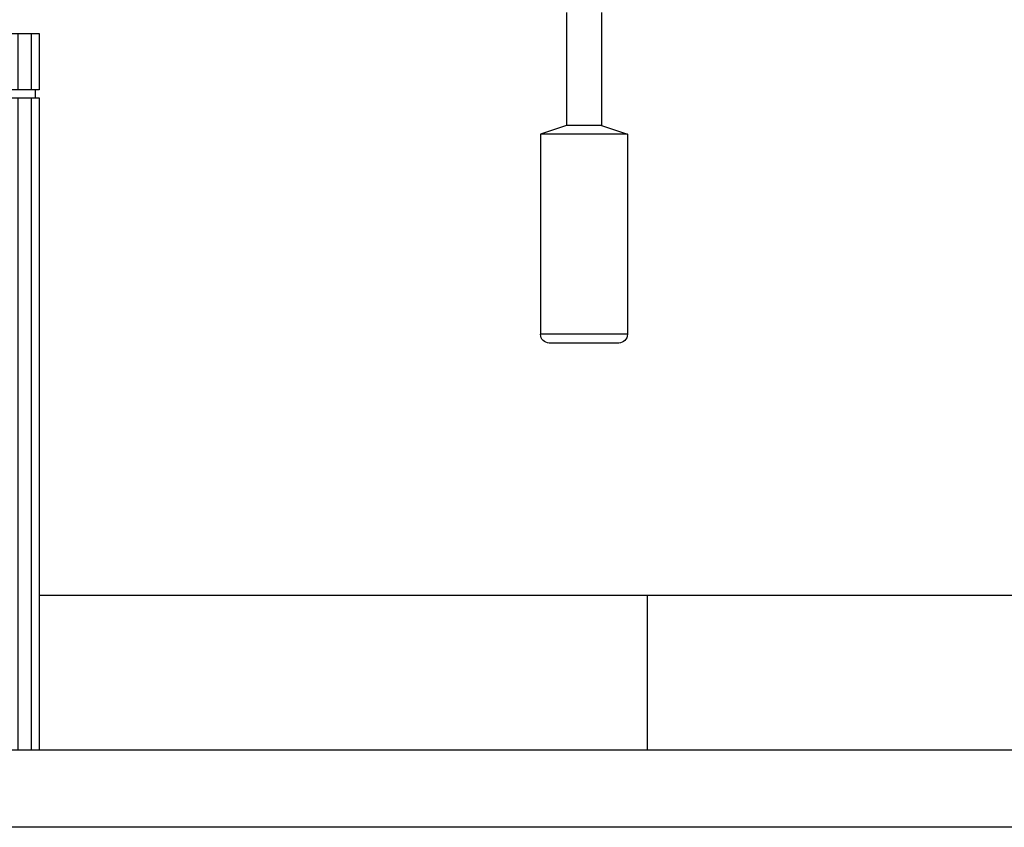
# Model space of a CAD drawing. Units: millimetres. Extents: x 291138 to 315346, y -57474 to -46653.
# Drawn here: x 295007 to 295071, y -48147 to -48094 of the extents above; entities that cross this region are included whole.
import ezdxf

# ---------------------------------------------------------------- set-up
doc = ezdxf.new("R2010")
doc.units = ezdxf.units.MM
doc.header["$LTSCALE"] = 10
for name, color, linetype in [('02', 2, 'Continuous'), ('ACESSORIOS', 251, 'Continuous'), ('EQUIP', 7, 'Continuous'), ('PILAR', 6, 'Continuous'), ('piso1', 252, 'Continuous')]:
    doc.layers.add(name, color=color, linetype=linetype)

# ---------------------------------------------------------------- blocks, each defined once
blk = doc.blocks.new('LIXO')
at = {"layer": 'ACESSORIOS'}
for p, q in [((0.00521, 0.46352), (0.00521, 0.42707)), ((0.0139, 0.46352), (0.0139, 0.42707)), ((0.0417, 0.46352), (0.0417, 0.42707)), ((0.10078, 0.46352), (0.10078, 0.42707)), ((0.15362, 0.46352), (0.15362, 0.42707)), ((0.18142, 0.46352), (0.18142, 0.42707)), ((0.19011, 0.46352), (0.19011, 0.42707)), ((0.00251, 0.42707), (0.00251, 0.42186)), ((0.19281, 0.42707), (0.19281, 0.42186)), ((0.00521, 0.42186), (0.00521, 0)), ((0.0139, 0.42186), (0.0139, 0)), ((0.0417, 0.42186), (0.0417, 0)), ((0.15362, 0.42186), (0.15362, 0)), ((0.18142, 0.42186), (0.18142, 0)), ((0.19011, 0.42186), (0.19011, 0))]:
    blk.add_line(p, q, dxfattribs=at)
for points in [[(0.19532, 0.42707), (0, 0.42707), (0, 0.46352), (0.19532, 0.46352)], [(0.05679, 0.01279), (0.14219, 0.01279), (0.14219, 0.00663), (0.05679, 0.00663)]]:
    blk.add_lwpolyline(points, close=True, dxfattribs=at)
blk.add_lwpolyline([(0, 0), (0, 0.42186), (0.19532, 0.42186), (0.19532, 0), (0, 0)], dxfattribs=at)
blk = doc.blocks.new('PIA1')
at = {"color": 13}
for p, q in [((-0.00995, -0.24522), (-0.00995, -0.3099)), ((0.00995, -0.24522), (0.00995, -0.3099)), ((-0.00995, -0.3099), (-0.02488, -0.31487)), ((-0.02488, -0.31487), (0.02488, -0.31487)), ((-0.02488, -0.31487), (-0.02488, -0.42931)), ((-0.00995, -0.3099), (0.00995, -0.3099)), ((0.00995, -0.3099), (0.02488, -0.31487)), ((0.02488, -0.31487), (0.02488, -0.42931)), ((-0.02488, -0.42931), (0.02488, -0.42931)), ((-0.0199, -0.43429), (0.0199, -0.43429))]:
    blk.add_line(p, q, dxfattribs=at)
for centre, start, end in [((-0.0199, -0.42931), 180, 270), ((0.0199, -0.42931), 270, 0)]:
    blk.add_arc(centre, 0.00498, start, end, dxfattribs=at)

msp = doc.modelspace()

# ---------------------------------------------------------------- linework, layer by layer
at = {"layer": '02'}
msp.add_line((295280.247, -48141.565), (294967.747, -48141.565), dxfattribs=at)
at = {"layer": 'PILAR'}
msp.add_line((295300.247, -48146.565), (294942.747, -48146.565), dxfattribs=at)
at = {"layer": 'piso1'}
for p, q in [((295091.431, -48131.565), (295008.395, -48131.565)), ((295091.431, -48131.565), (295008.395, -48131.565)), ((295047.747, -48141.565), (295047.747, -48131.565)), ((295047.747, -48141.565), (295047.747, -48131.565))]:
    msp.add_line(p, q, dxfattribs=at)

# ---------------------------------------------------------------- block references
at = {"layer": 'EQUIP'}
for name, p, xscale, yscale, zscale in [('PIA1', (295043.637, -48066.143), -113.0552001167089, 113.0552001174074, 113.0552001168894), ('LIXO', (294988.863, -48141.565), 100, 100, 100)]:
    msp.add_blockref(name, p, dxfattribs=dict(at, xscale=xscale, yscale=yscale, zscale=zscale))

doc.saveas('drawing.dxf')
